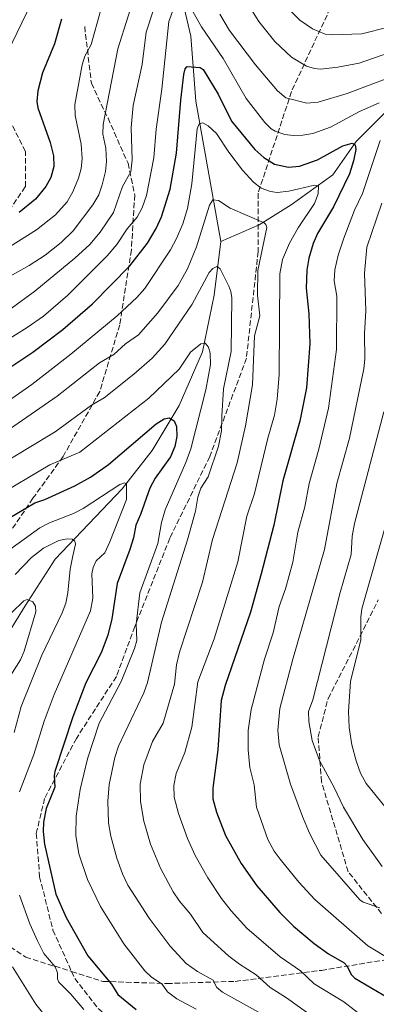
# Model space of a CAD drawing. Units: metres. Extents: x 654479 to 657919, y 4762562 to 4764685.
# Drawn here: x 655059 to 655165, y 4762979 to 4763274 of the extents above; entities that cross this region are included whole.
import ezdxf

# ---------------------------------------------------------------- set-up
doc = ezdxf.new("R2010")
doc.units = ezdxf.units.M
doc.header["$MEASUREMENT"] = 0
doc.linetypes.add('DGN Style 3', pattern=[2.307223, 1.648017, -0.659207])
for name, color, linetype, lineweight in [('Corriente natural lineal', 142, 'Continuous', 13), ('Curva de nivel maestra', 30, 'Continuous', 30), ('Curva de nivel normal', 30, 'Continuous', 0), ('Senda', 7, 'DGN Style 3', 0)]:
    doc.layers.add(name, color=color, linetype=linetype, lineweight=lineweight)

msp = doc.modelspace()

# ---------------------------------------------------------------- linework, layer by layer
at = {"layer": 'Corriente natural lineal', "color": 142, "linetype": 'Continuous', "lineweight": 13}
for points in [[(655086.2401, 4763482.8401, 1029.6316), (655081.7301, 4763470.3101, 1023.1427), (655077.7201, 4763456.7801, 1018.7072), (655079.2301, 4763446.2601, 1014.9788), (655084.2401, 4763438.7401, 1011.2459), (655091.7501, 4763431.2301, 1006.7197), (655100.7701, 4763424.7101, 1002.9554), (655112.3001, 4763414.6901, 995.3902), (655118.8101, 4763404.6701, 991.2352), (655123.8201, 4763392.6401, 987.0094), (655123.8201, 4763366.0901, 977.6956), (655121.8201, 4763351.0501, 973.6011), (655121.8201, 4763334.0201, 969.6731), (655120.3201, 4763316.9801, 965.4749), (655118.8101, 4763303.4501, 962.5811), (655117.8901, 4763301.7501, 961.749), (655112.8001, 4763292.4301, 959.072), (655107.7901, 4763284.4101, 956.7514), (655107.7901, 4763277.8901, 955.1225), (655109.7901, 4763269.3801, 953.6818), (655111.3001, 4763249.8301, 948.0482), (655118.8101, 4763207.7401, 937.5933)], [(655235.5701, 4763384.1301, 1017.963), (655233.5601, 4763367.0901, 1008.0683), (655226.5501, 4763344.0401, 996.3037), (655219.5301, 4763323.4901, 986.6765), (655215.5201, 4763307.9601, 980.4878), (655215.1601, 4763307.0501, 980.0871), (655211.5101, 4763297.9401, 975.548), (655204.5001, 4763286.9101, 972.4979), (655195.9801, 4763276.3901, 967.6233), (655190.2201, 4763269.6301, 964.9117), (655184.4601, 4763262.8601, 962.02), (655174.9301, 4763252.8401, 957.526), (655167.4201, 4763245.8201, 954.0199), (655159.4001, 4763237.8101, 951.5973), (655152.3901, 4763227.7901, 947.1148), (655139.8601, 4763218.7701, 943.683), (655130.3401, 4763212.7501, 940.1553), (655118.8101, 4763207.7401, 937.5933)], [(655118.8101, 4763207.7401, 937.5933), (655116.8101, 4763191.7101, 933.9024), (655113.3001, 4763174.6701, 930.1332), (655106.2901, 4763158.6301, 926.7242), (655098.2701, 4763145.1101, 923.4947), (655089.2501, 4763133.5801, 920.9086), (655069.2001, 4763112.5301, 913.6771), (655060.1801, 4763098.5001, 911.0383), (655051.1701, 4763083.9701, 907.5482), (655043.6501, 4763074.9501, 905.0505), (655037.1301, 4763062.9301, 901.6742), (655029.1201, 4763052.4001, 899.9912), (655019.6001, 4763041.3801, 898.7658), (655014.5901, 4763025.8501, 897.0476), (655011.0801, 4763017.8301, 895.6076), (655004.5601, 4763012.3201, 893.7176), (654996.0401, 4763007.3001, 891.8266)]]:
    msp.add_polyline3d(points, dxfattribs=at)
at = {"layer": 'Curva de nivel maestra', "color": 30, "linetype": 'Continuous', "lineweight": 30, "flags": 128}
for points, elevation in [([(655071.09, 4763274.4601), (655068.98, 4763267.0401), (655065.37, 4763258.3601), (655063.91, 4763253.0201), (655063.63, 4763249.7901), (655063.93, 4763247.8601), (655067.65, 4763237.4301), (655068.67, 4763233.4301), (655068.8, 4763230.2601), (655067.88, 4763226.9501), (655066.35, 4763224.3001), (655063.29, 4763220.4601), (655058.35, 4763216.4801)], 975), ([(655038.05, 4763158.3901), (655062.45, 4763174.5701), (655071.41, 4763181.4001), (655080.34, 4763189.0601), (655091.54, 4763200.5201), (655096.79, 4763207.2401), (655099.45, 4763211.6601), (655101.07, 4763215.1601), (655103.62, 4763223.4501), (655105.55, 4763234.2301), (655106.84, 4763250.1501), (655107.77, 4763257.9201), (655108.11, 4763259.5801), (655108.74, 4763260.2301), (655112.64, 4763259.9701), (655113.52, 4763259.4001), (655118.02, 4763251.9401), (655122.07, 4763243.8901), (655129, 4763235.3801), (655131.76, 4763232.9701), (655134.96, 4763230.9701), (655139.08, 4763230.1201), (655142.44, 4763230.3501), (655147.82, 4763232.3001), (655155.37, 4763236.4301), (655158.24, 4763237.3001), (655159.11, 4763236.8001), (655159.29, 4763235.4001), (655158.63, 4763231.9401), (655157.4, 4763228.0701), (655152.65, 4763218.1901), (655147.83, 4763210.2101), (655146.51, 4763207.1401), (655145.19, 4763202.8301), (655144.63, 4763199.1601), (655144.4, 4763193.8001), (655145.21, 4763186.0601), (655145.51, 4763177.0901), (655144.48, 4763163.9201), (655142.53, 4763153.8701), (655137.37, 4763136.0001), (655134.68, 4763122.7401), (655130.96, 4763108.1101), (655127.75, 4763096.5601), (655120.15, 4763074.6401), (655118.9, 4763070.0601), (655117.96, 4763055.3001), (655116.41, 4763043.8301), (655116.44, 4763040.5601), (655117.49, 4763036.5601), (655120.21, 4763029.6501), (655124.89, 4763021.2201), (655129.64, 4763014.5201), (655136.53, 4763006.5201), (655140.63, 4763002.4101), (655146.79, 4762997.2001), (655151.13, 4762994.0701), (655155.84, 4762991.4201), (655156.71, 4762990.3901), (655157.86, 4762987.9101), (655159.01, 4762986.8401), (655172.57, 4762978.7901)], 950), ([(655054.94, 4763124.5701), (655063.03, 4763129.4001), (655066.02, 4763130.4101), (655075.01, 4763134.5301), (655079.75, 4763137.1001), (655085.11, 4763140.9401), (655099.45, 4763153.0501), (655101.88, 4763154.6101), (655103.34, 4763154.8801), (655104.81, 4763153.9601), (655105.52, 4763152.3001), (655105.59, 4763149.3101), (655105.05, 4763146.3101), (655103.71, 4763143.1501), (655099.16, 4763136.7701), (655097.58, 4763133.7901), (655094.77, 4763125.8701), (655093.29, 4763122.6601), (655092.59, 4763118.8601), (655091.56, 4763115.4101), (655087.73, 4763105.1801), (655086.13, 4763094.6001), (655084.98, 4763089.7001), (655082.95, 4763084.4401), (655078.32, 4763075.3801), (655074.44, 4763065.2101), (655069.07, 4763048.8501), (655068.85, 4763047.6501), (655069.09, 4763044.0701), (655066.45, 4763037.6901), (655065.63, 4763033.6401), (655065.55, 4763030.8501), (655065.96, 4763026.9901), (655069.35, 4763011.9801), (655072.44, 4763005.0301), (655078.97, 4762993.5601), (655086.02, 4762984.9801), (655087.96, 4762981.9301), (655093.45, 4762977.3701)], 925)]:
    msp.add_lwpolyline(points, dxfattribs=dict(at, elevation=elevation))
at = {"layer": 'Curva de nivel normal', "color": 30, "linetype": 'Continuous', "lineweight": 0, "flags": 128}
for points, elevation in [([(655094.12, 4763285.26), (655087.91, 4763265.54), (655083.5, 4763242.88), (655083.49, 4763239.94), (655084.35, 4763235.79), (655084.51, 4763231.8), (655084.2, 4763228.76), (655083.26, 4763224.79), (655082.21, 4763221.76), (655080.48, 4763218.8), (655074.59, 4763211), (655070.94, 4763207.48), (655066.18, 4763203.73), (655061.31, 4763200.56), (655043.23, 4763190.46)], 965), ([(655100.94, 4763284.4), (655096.43, 4763270.59), (655095.22, 4763260.85), (655092.58, 4763248.56), (655091.97, 4763242.02), (655092.2, 4763232.29), (655091.84, 4763228.63), (655089.35, 4763224.27), (655086.68, 4763216.44), (655082.67, 4763210.56), (655079.54, 4763206.84), (655075.05, 4763202.74), (655063.06, 4763192.92), (655055.91, 4763187.7)], 960), ([(655062.11, 4763279.59), (655054.74, 4763264.26)], 980), ([(655108.38, 4763280.33), (655113.03, 4763272.22), (655119.48, 4763262.72), (655126.45, 4763250.65), (655132.06, 4763243.47), (655133.9, 4763241.62), (655135.11, 4763240.92), (655137.98, 4763239.91), (655140.53, 4763239.53), (655143.39, 4763239.63), (655146.38, 4763240.16), (655151.68, 4763242.05), (655160.38, 4763246.73), (655166.25, 4763249.38)], 955), ([(655177.74, 4763267.36), (655160.29, 4763261.32), (655153.95, 4763260.09), (655148.68, 4763259.5), (655146.86, 4763259.65), (655144.54, 4763260.41), (655140.04, 4763263.05), (655135, 4763267.82), (655130.22, 4763273.74), (655125.8, 4763280.92)], 965), ([(655046.66, 4763173.2), (655060.8, 4763182), (655065.64, 4763185.36), (655072.93, 4763191.65), (655084.74, 4763203.44), (655087.68, 4763206.89), (655090.77, 4763211.63), (655093.73, 4763215.06), (655095.21, 4763217.87), (655096.55, 4763221.54), (655098.71, 4763232.89), (655099.4, 4763241.5), (655101.13, 4763253.46), (655103.25, 4763273.73), (655104.68, 4763277.61)], 955), ([(655082.89, 4763277.25), (655079.95, 4763266.86), (655078.09, 4763263.34), (655077.25, 4763260.75), (655075.07, 4763248.88), (655075.13, 4763245.55), (655076.93, 4763236.95), (655077.27, 4763232.59), (655076.93, 4763229.67), (655076.17, 4763226.79), (655074.43, 4763222.7), (655072.73, 4763219.68), (655069.3, 4763215.75), (655063.6, 4763211.25), (655055.48, 4763206.19)], 970), ([(655176.88, 4763274.05), (655161.09, 4763270.07), (655152.16, 4763269.8), (655150.11, 4763269.99), (655146.27, 4763271.56), (655142.48, 4763274.19), (655138, 4763278.64)], 970), ([(655175.78, 4763259.42), (655156.69, 4763252.19), (655147.96, 4763249.62), (655144.59, 4763249.27), (655138.31, 4763250.92), (655135.8, 4763253.01), (655129.17, 4763260.76), (655121.4, 4763271.05), (655118.52, 4763276.01)], 960), ([(655038.4, 4763148.31), (655062.2, 4763164.87), (655073.85, 4763173.98), (655087.7, 4763185.45), (655093.65, 4763191), (655096.03, 4763193.7), (655103.7, 4763205.27), (655105.55, 4763208.68), (655107.41, 4763213.06), (655108.84, 4763217.71), (655110.13, 4763225.05), (655111.75, 4763241.57), (655112.37, 4763243.06), (655113.43, 4763243.36), (655115.05, 4763242.51), (655117.55, 4763240.14), (655121.23, 4763234.54), (655125.33, 4763229.21), (655128.59, 4763225.56), (655130.95, 4763223.78), (655133.71, 4763222.74), (655135.75, 4763222.43), (655139.18, 4763222.85), (655146.91, 4763224.71), (655148.11, 4763224.43), (655147.98, 4763222.09), (655146.92, 4763219.22), (655141.98, 4763211.91), (655139.45, 4763207.29), (655137.33, 4763202.37), (655136.47, 4763198.09), (655136.31, 4763167.93), (655135.67, 4763160.51), (655134.88, 4763155.67), (655132.87, 4763148.78), (655128.88, 4763132.23), (655126.62, 4763125.38), (655123.89, 4763111.66), (655116.83, 4763088.64), (655111.96, 4763075.72), (655110.16, 4763062.14), (655107.99, 4763054.48), (655105.39, 4763048.19), (655104.7, 4763044.62), (655104.79, 4763041.1), (655106.11, 4763036.21), (655108.82, 4763028.69), (655111.16, 4763023.6), (655114.95, 4763016.89), (655118.99, 4763010.74), (655121.9, 4763007), (655126.57, 4763001.86), (655136.64, 4762993.26), (655142.66, 4762989.02), (655146.81, 4762985.1), (655155.67, 4762979.68), (655161.86, 4762974.9)], 945), ([(655166.55, 4763238.12), (655161.34, 4763222.22), (655158.94, 4763217.16), (655155.67, 4763208.8), (655154.02, 4763203.64), (655153, 4763199.24), (655152.8, 4763195.96), (655153.59, 4763191.36), (655153.53, 4763175.39), (655151.06, 4763157.82), (655148.22, 4763145.53), (655145.27, 4763135.17), (655144.01, 4763128.24), (655141.89, 4763120.59), (655140.43, 4763111.56), (655138.26, 4763103.64), (655136.35, 4763098.33), (655134.48, 4763090.41), (655131.95, 4763082.45), (655127.9, 4763067.38), (655127.01, 4763061.07), (655127.01, 4763055.29), (655127.48, 4763049.96), (655128.78, 4763044.82), (655129.47, 4763038.06), (655132.89, 4763028.43), (655134.83, 4763024.91), (655136.57, 4763022.55), (655142.16, 4763015.58), (655147.04, 4763010.39), (655162.93, 4762996.48), (655169.66, 4762992.38)], 955), ([(655039.81, 4763140.69), (655069.79, 4763161.42), (655082.49, 4763171.37), (655086.78, 4763173.9), (655090.25, 4763177.04), (655094.09, 4763179.81), (655099.96, 4763186.38), (655105.99, 4763194.63), (655108.85, 4763199.59), (655111.5, 4763206.17), (655115.39, 4763218.68), (655116.47, 4763220.28), (655118.17, 4763220.13), (655121.64, 4763217.75), (655131.84, 4763213.34), (655132.36, 4763212.91), (655132.58, 4763211.99), (655129.94, 4763199.08), (655129.86, 4763191.72), (655130.49, 4763185.5), (655128.95, 4763179.44), (655128.27, 4763164.75), (655126.17, 4763152.46), (655123.7, 4763141.37), (655116.29, 4763118.44), (655113.29, 4763105.57), (655106.38, 4763084.62), (655105.53, 4763080.81), (655104.91, 4763075.01), (655101.56, 4763063.31), (655098.38, 4763057.76), (655095.71, 4763050.79), (655094.65, 4763045), (655094.74, 4763039.79), (655095.76, 4763033.87), (655097.78, 4763027), (655100.77, 4763019.82), (655104.54, 4763012.71), (655106.43, 4763009.9), (655109.71, 4763006.05), (655113.46, 4763000.49), (655121.22, 4762993.37), (655124.4, 4762990.99), (655129.46, 4762987.82), (655133.63, 4762983.99), (655138.52, 4762980.95), (655163.55, 4762962.94)], 940), ([(655166.54, 4763007.95), (655161.46, 4763009.63), (655160.45, 4763010.34), (655148.85, 4763023.73), (655145.42, 4763030.35), (655143.31, 4763035.26), (655139.69, 4763045), (655136.27, 4763056.84), (655135.91, 4763061.19), (655136.52, 4763067.68), (655140.39, 4763082.48), (655149.9, 4763115.41), (655153.62, 4763135.15), (655157.37, 4763148.82), (655161.66, 4763169.57), (655162, 4763172.49), (655161.91, 4763180.19), (655162.31, 4763187.02), (655161.87, 4763198.33), (655162.61, 4763206.07), (655167.12, 4763219.32)], 960), ([(655051.86, 4763140.29), (655060.81, 4763145.72), (655069.18, 4763150.64), (655080.08, 4763158.7), (655083.83, 4763160.93), (655092.78, 4763167.96), (655098.22, 4763172.78), (655102.06, 4763177.03), (655110.23, 4763189), (655115.31, 4763198.44), (655116.44, 4763199.69), (655117.62, 4763200.33), (655118.61, 4763199.6), (655121.18, 4763194.43), (655121.86, 4763192.79), (655122.12, 4763190.91), (655121.88, 4763174.79), (655119.64, 4763163.59), (655119.11, 4763155.42), (655118.98, 4763151), (655118.09, 4763146.39), (655115.04, 4763137.19), (655112.84, 4763133.77), (655111.89, 4763131.14), (655111.24, 4763126.87), (655108.86, 4763118.34), (655101.03, 4763093.59), (655096.83, 4763075.54), (655095.71, 4763072.42), (655088.17, 4763056.43), (655087.08, 4763053.01), (655085.3, 4763044.93), (655084.92, 4763039.93), (655085.14, 4763033.44), (655085.87, 4763029.38), (655087.63, 4763022.82), (655089.3, 4763018.13), (655090.96, 4763014.66), (655097.38, 4763004.79), (655103.61, 4762996.4), (655108.46, 4762991.23), (655111.84, 4762988.77), (655116.48, 4762986.17), (655117.51, 4762984.11), (655119.3, 4762982.66), (655134.63, 4762974.08)], 935), ([(655051, 4763130.96), (655067.57, 4763140.75), (655076.54, 4763144.58), (655097.21, 4763160.77), (655106.31, 4763169.48), (655109.71, 4763174.56), (655112.84, 4763177.09), (655114.16, 4763177.32), (655115.16, 4763176.12), (655115.58, 4763174.25), (655115.7, 4763170.91), (655114.32, 4763163.26), (655109.78, 4763145.57), (655108.3, 4763141.45), (655102.17, 4763127.27), (655101.08, 4763123.54), (655099.95, 4763117.18), (655094.52, 4763102.42), (655093.45, 4763093.04), (655093.59, 4763088.11), (655092.97, 4763085.66), (655088.9, 4763075.82), (655082.36, 4763063.3), (655078.87, 4763052.64), (655076.67, 4763043.45), (655075.45, 4763035.45), (655075.36, 4763029.62), (655076.21, 4763024.1), (655078.83, 4763016.43), (655082.74, 4763008.33), (655089.69, 4762997.14), (655096.06, 4762989.01), (655098.08, 4762987.14), (655101.27, 4762985.03), (655102.86, 4762982.68), (655105.66, 4762980.58), (655111.44, 4762977.53)], 930), ([(655167.2, 4763020.29), (655161.36, 4763028.36), (655155.57, 4763038.1), (655152.68, 4763044.24), (655148.36, 4763052.1), (655146.25, 4763058.06), (655145.16, 4763063.8), (655145.06, 4763066.77), (655146.38, 4763070.33), (655154.57, 4763102.54), (655157.86, 4763113.93), (655158.23, 4763119.41), (655158.88, 4763123.18), (655167.71, 4763156.65)], 965), ([(655051.48, 4763112.52), (655064.51, 4763121.86), (655067.45, 4763123.44), (655074.66, 4763126.21), (655077.53, 4763127.66), (655088.51, 4763134.93), (655089.93, 4763135.43), (655090.51, 4763135.05), (655090.51, 4763130.4), (655085.58, 4763117.65), (655084.01, 4763114.35), (655081.47, 4763112.02), (655080.58, 4763110), (655080.18, 4763108.11), (655080.41, 4763100.79), (655079.75, 4763096.99), (655068.81, 4763071.91), (655065.81, 4763063.9), (655062.72, 4763053.94), (655058.41, 4763042.67)], 920), ([(655173.14, 4763031.96), (655162.4, 4763045.17), (655160.71, 4763048.29), (655159.36, 4763052.03), (655158.13, 4763056.77), (655157.29, 4763062), (655157.07, 4763066.78), (655157.67, 4763075.84), (655160.8, 4763088.31), (655160.8, 4763095.09), (655161.12, 4763097.6), (655168.57, 4763123.93)], 970), ([(655057.15, 4763107.91), (655062.05, 4763112.98), (655065.7, 4763115.81), (655070.24, 4763118.06), (655072.77, 4763118.6), (655074.28, 4763118.49), (655075.03, 4763117.94), (655075.27, 4763116.95), (655074.42, 4763113.53), (655073.62, 4763109.45), (655072.98, 4763102.35), (655072.36, 4763099.3), (655071.24, 4763096.35), (655065.15, 4763083.66), (655058.98, 4763068.27), (655056.85, 4763060.47)], 915), ([(655052.22, 4763092.78), (655059.72, 4763100), (655060.72, 4763100.37), (655062.47, 4763099.72), (655063.3, 4763098.42), (655063.36, 4763096.69), (655059.84, 4763084.94), (655058.71, 4763082.27), (655055.15, 4763076.59)], 910), ([(655058.42, 4763011.75), (655061.6, 4763003.15), (655063.86, 4762998.03), (655065.79, 4762994.25), (655069.18, 4762990.26), (655069.9, 4762988.45), (655069.87, 4762986.66), (655070.27, 4762985.66), (655073.88, 4762982.01), (655077.75, 4762977.44)], 920), ([(655056.31, 4762990.23), (655063.36, 4762978.98), (655066.54, 4762974.99)], 915)]:
    msp.add_lwpolyline(points, dxfattribs=dict(at, elevation=elevation))
at = {"layer": 'Senda', "color": 7, "linetype": 'DGN Style 3', "lineweight": 0}
for points in [[(654967.5365, 4763198.5363, 973.8436), (654993.3989, 4763187.8375, 973.8848), (655014.5657, 4763183.2073, 984.052), (655028.4563, 4763191.8063, 991.9056), (655046.3157, 4763203.7127, 994.744), (655060.2063, 4763224.2179, 991.646), (655060.2063, 4763234.8013, 996.1114), (655053.5917, 4763248.0305, 982.0693), (655051.6073, 4763261.9211, 989.3777), (655059.5449, 4763289.7023, 992.326), (655072.1125, 4763309.5461, 1003.517), (655080.7115, 4763322.1139, 1004.3991), (655091.2949, 4763332.0357, 1007.7323), (655098.5709, 4763346.5879, 1002.7856), (655103.2011, 4763357.1713, 1013.0069)], [(655167.5001, 4763299.2501, 1008.324), (655156.5001, 4763288.2501, 999.5233), (655140.0001, 4763252.7501, 978.0821), (655130.0001, 4763222.2501, 963.4119), (655130.0001, 4763204.7501, 960.5218), (655126.5001, 4763172.7501, 955.2296), (655115.5001, 4763143.2501, 952.5054), (655103.5001, 4763118.7501, 951.1018), (655093.0001, 4763092.2501, 946.0236), (655087.5001, 4763077.2501, 943.2345), (655075.5001, 4763058.7501, 947.842), (655066.0001, 4763040.7501, 940.9391), (655063.5001, 4763030.2501, 940.676), (655064.5001, 4763017.2501, 930.881), (655068.5001, 4763001.2501, 937.8211), (655074.0786, 4762988.8057, 928.5156)], [(655078.0001, 4763272.2501, 993.3209), (655080.0001, 4763255.2501, 987.1356), (655085.0001, 4763244.7501, 982.8801), (655091.0001, 4763231.2501, 984.5495), (655093.0001, 4763221.7501, 979.6448), (655092.0001, 4763205.2501, 974.087), (655088.5001, 4763182.7501, 968.0528), (655082.5001, 4763162.7501, 957.7265), (655071.5001, 4763143.2501, 948.559), (655062.5001, 4763130.7501, 947.5205), (655053.0001, 4763116.7501, 940.3113), (655048.0001, 4763103.7501, 934.3874), (655039.5001, 4763087.2501, 926.1765), (655029.0001, 4763076.7501, 925.25), (655019.0001, 4763064.2501, 925.3925), (655006.0001, 4763052.7501, 932.3394), (655005.1187, 4763036.8155, 909.6178), (655004.3424, 4763022.7814, 907.1992)], [(655167.0001, 4763006.2501, 977.1988), (655157.0001, 4763018.7501, 972.564), (655149.0001, 4763045.7501, 983.3067), (655148.0001, 4763059.2501, 984.8747), (655151.0001, 4763070.7501, 988.6296), (655159.5001, 4763087.2501, 993.5957), (655166.0001, 4763100.2501, 977.4381)], [(655012.485, 4763011.4529, 900.8918), (655017.9863, 4763024.88, 898.4505), (655021.2936, 4763035.4634, 904.8454), (655025.9238, 4763026.2029, 906.3743), (655036.5071, 4763009.005, 923.5958), (655060.3197, 4762993.1299, 928.0293), (655074.0786, 4762988.8057, 928.5156)], [(655074.0786, 4762988.8057, 928.5156), (655083.4708, 4762985.8539, 939.0341), (655102.6531, 4762985.1924, 932.7313), (655123.1584, 4762985.8539, 949.2531), (655148.9553, 4762989.1612, 958.3235), (655180.0001, 4762994.2501, 972.5935)], [(655074.0786, 4762988.8057, 928.5156), (655075.0001, 4762986.7501, 929.296), (655082.0001, 4762977.7501, 937.6267), (655095.0001, 4762967.2501, 929.5985), (655102.5001, 4762962.7501, 931.4702), (655116.5001, 4762957.2501, 921.7598), (655125.0001, 4762948.7501, 932.4877), (655133.0001, 4762930.7501, 935.3394), (655136.0001, 4762904.7501, 922.307), (655137.0001, 4762887.7501, 912.9371), (655115.8642, 4762880.5878, 895.0045)]]:
    msp.add_polyline3d(points, dxfattribs=at)

doc.saveas('drawing.dxf')
